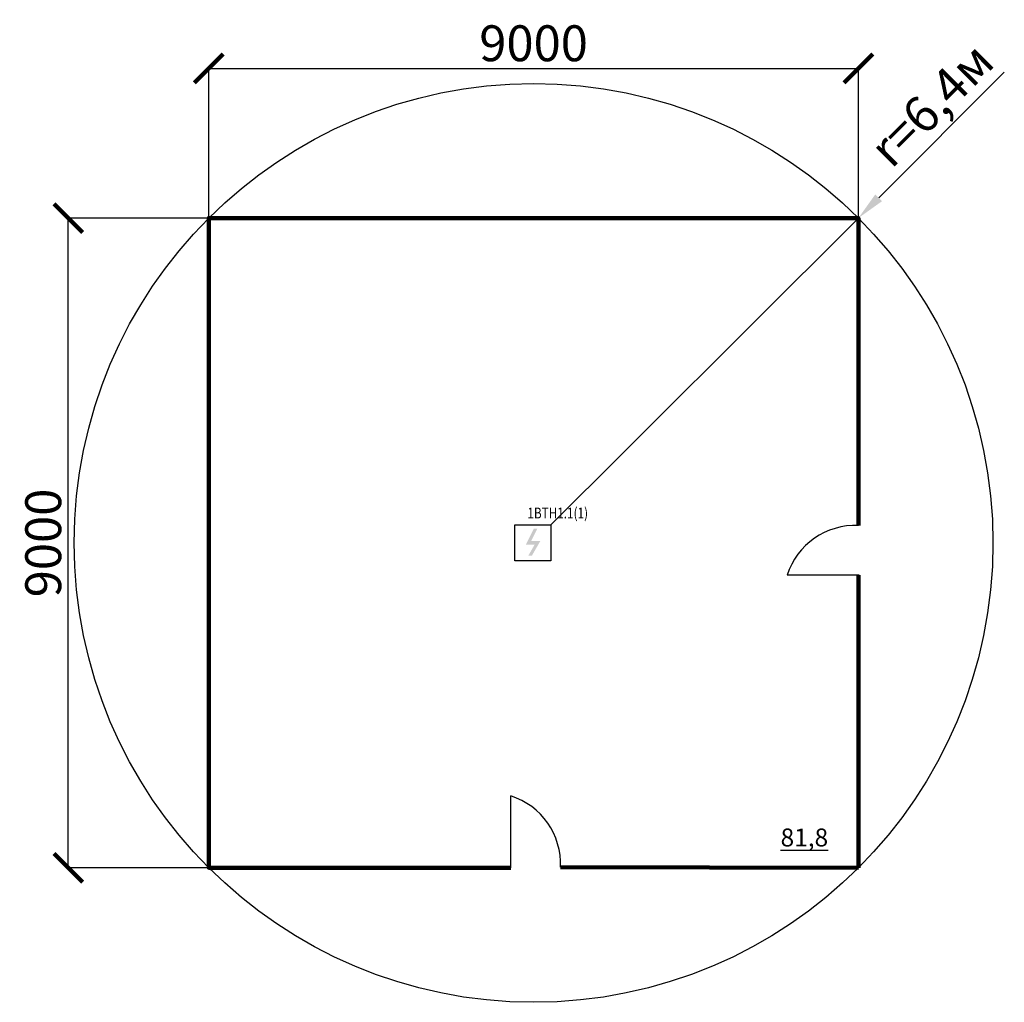
# Model space of a CAD drawing. Units: millimetres. Extents: x -510167743 to -508108125, y -74745518 to -74047540.
# Drawn here: x -510084397 to -510070679, y -74061230 to -74047540 of the extents above; entities that cross this region are included whole.
import ezdxf
from ezdxf.enums import TextEntityAlignment as Align

# ---------------------------------------------------------------- set-up
doc = ezdxf.new("R2010")
doc.units = ezdxf.units.MM
doc.layers.add('RC-Извещатели_пожарные', color=1, linetype='Continuous', lineweight=30)
doc.layers.add('RC-Позиционные_обозначения', color=7, linetype='Continuous')
doc.styles.add('GOST-2.304_Type-B', font='GOST Common_0.ttf')
doc.styles.add('RubezhCAD', font='GOST Common_0.ttf', dxfattribs={"width": 0.8})
doc.styles.get("Standard").update_dxf_attribs({"font": 'arial.ttf'})
doc.styles.add('Аннотативный', font='arial.ttf', dxfattribs={"height": 250})
doc.dimstyles.get("Standard").update_dxf_attribs({"dimtxt": 100, "dimasz": 50, "dimexe": 0.18, "dimexo": 0.0625, "dimgap": 15, "dimtad": 1, "dimzin": 0, "dimdsep": 46, "dimtxsty": 'GOST-2.304_Type-B', "dimblk": 'ARCHTICK', "dimcen": 0.09, "dimclrd": 256, "dimadec": 0, "dimazin": 0, "dimtfac": 1, "dimtofl": 0, "dimtmove": 0, "dimatfit": 3, "dimfxl": 1, "dimtolj": 1, "dimtzin": 0, "dimarcsym": 0})

# ---------------------------------------------------------------- blocks, each defined once
blk = doc.blocks.new('_ArchTick')
at = {"color": 0, "linetype": 'ByBlock', "const_width": 0.15}
blk.add_lwpolyline([(-0.5, -0.5), (0.5, 0.5)], dxfattribs=at)
blk = doc.blocks.new('*D58')
at = {"color": 0, "lineweight": -2, "transparency": 16777216}
for p, q in [((-510081763, -74050298), (-510081763, -74048200)), ((-510072712, -74050298), (-510072712, -74048200))]:
    blk.add_line(p, q, dxfattribs=at)
at = {"lineweight": -2, "transparency": 16777216}
blk.add_line((-510081763, -74048218), (-510072712, -74048218), dxfattribs=at)
at = {"layer": 'Defpoints', "color": 0, "transparency": 16777216}
for p in [(-510072712, -74048218), (-510081763, -74050304), (-510072712, -74050304)]:
    blk.add_point(p, dxfattribs=at)
at = {"lineweight": -2, "transparency": 16777216, "xscale": 400, "yscale": 400, "zscale": 400, "rotation": 180}
blk.add_blockref('_ArchTick', (-510081763, -74048218), dxfattribs=at)
at = {"lineweight": -2, "transparency": 16777216, "xscale": 400, "yscale": 400, "zscale": 400}
blk.add_blockref('_ArchTick', (-510072712, -74048218), dxfattribs=at)
at = {"color": 0, "transparency": 16777216, "insert": (-510077237, -74047868), "char_height": 500, "attachment_point": 5, "style": 'GOST-2.304_Type-B'}
blk.add_mtext('\\A1;9000', dxfattribs=at)
blk = doc.blocks.new('*D59')
at = {"color": 0, "lineweight": -2, "transparency": 16777216}
for p, q in [((-510081769, -74050304), (-510083737, -74050304)), ((-510081769, -74059355), (-510083737, -74059355))]:
    blk.add_line(p, q, dxfattribs=at)
at = {"lineweight": -2, "transparency": 16777216}
blk.add_line((-510083719, -74059355), (-510083719, -74050304), dxfattribs=at)
at = {"layer": 'Defpoints', "color": 0, "transparency": 16777216}
for p in [(-510083719, -74050304), (-510081763, -74050304), (-510081763, -74059355)]:
    blk.add_point(p, dxfattribs=at)
at = {"lineweight": -2, "transparency": 16777216, "xscale": 400, "yscale": 400, "zscale": 400}
for p, rotation in [((-510083719, -74050304), 90), ((-510083719, -74059355), 270)]:
    blk.add_blockref('_ArchTick', p, dxfattribs=dict(at, rotation=rotation))
at = {"color": 0, "transparency": 16777216, "insert": (-510084069, -74054830), "char_height": 500, "attachment_point": 5, "rotation": 90, "style": 'GOST-2.304_Type-B'}
blk.add_mtext('\\A1;9000', dxfattribs=at)
blk = doc.blocks.new('*D60')
at = {"lineweight": -2, "transparency": 16777216}
blk.add_line((-510070679, -74048271), (-510072429, -74050021), dxfattribs=at)
at = {"color": 0, "lineweight": -2, "transparency": 16777216}
for p, q in [((-510077246, -74054830), (-510077228, -74054830)), ((-510077237, -74054839), (-510077237, -74054821))]:
    blk.add_line(p, q, dxfattribs=at)
at = {"transparency": 16777216}
blk.add_solid([(-510072476, -74049974), (-510072382, -74050068), (-510072712, -74050304)], dxfattribs=at)
at = {"layer": 'Defpoints', "color": 0, "transparency": 16777216}
for p in [(-510072712, -74050304), (-510077237, -74054830)]:
    blk.add_point(p, dxfattribs=at)
at = {"color": 0, "transparency": 16777216, "insert": (-510071695, -74048722), "char_height": 500, "attachment_point": 5, "rotation": 45, "style": 'GOST-2.304_Type-B'}
blk.add_mtext('\\A1;r=6,4м', dxfattribs=at)
blk = doc.blocks.new('*U77')
blk.add_attdef('PSTN', text='', height=2.5).set_placement((5.33, 2.66), align=Align.BOTTOM_CENTER)
blk.add_wipeout([(2.5, 2.5), (2.5, -2.5), (-2.5, -2.5), (-2.5, 2.5)])
blk.add_wipeout([(-2.5, -2.5), (-2.5, 2.5), (2.5, 2.5), (2.5, -2.5)])
blk.add_hatch(color=256).paths.add_polyline_path([(1.02, 0.25), (-0.13, -1.75), (-0.63, -1.75), (0.23, -0.25), (-1, -0.25), (0.13, 2), (0.63, 2), (-0.25, 0.25)])
at = {"ltscale": 30}
for p, q in [((-2.5, 2.5), (2.5, 2.5)), ((-2.5, -2.5), (-2.5, 2.5)), ((2.5, 2.5), (2.5, -2.5)), ((2.5, -2.5), (-2.5, -2.5))]:
    blk.add_line(p, q, dxfattribs=at)

msp = doc.modelspace()

# ---------------------------------------------------------------- hatches: boundary and pattern name
at = {"true_color": 0x939598}
h = msp.add_hatch(dxfattribs=at)
h.set_pattern_fill('ANSI31', color=252, scale=350, angle=90)
h.set_pattern_definition([(135, (-41330.8, 231929), (-785.7724106, -785.7724106), [])])
h.paths.add_polyline_path([(-510076996.174, -74054579.65), (-510077496.174, -74054579.65), (-510077496.174, -74055079.65), (-510076996.174, -74055079.65)])
h.paths.add_polyline_path([(-510081424.087, -74051382.029), (-510079107.067, -74051382.029), (-510079107.067, -74050448.054), (-510081424.087, -74050448.054)], flags=9)
h.paths.add_polyline_path([(-510073872.168, -74059195.219), (-510073067.427, -74059195.219), (-510073067.427, -74058680.041), (-510073872.168, -74058680.041)], flags=9)

# ---------------------------------------------------------------- linework, layer by layer
at = {"lineweight": 100}
for points in [[(-510077554.711, -74059355.134), (-510081762.657, -74059355.134), (-510081762.657, -74050304.167), (-510072711.691, -74050304.167), (-510072711.691, -74054587.534)], [(-510072711.691, -74055279.558), (-510072711.691, -74059355.134)], [(-510076862.687, -74059345.994), (-510072711.691, -74059355.134)]]:
    msp.add_lwpolyline(points, dxfattribs=at)
at = {"color": 252, "true_color": 0x939598}
msp.add_lwpolyline([(-510077246.174, -74054829.65), (-510072711.691, -74050304.167)], dxfattribs=at)
for points in [[(-510072702.55, -74055279.558), (-510073202.55, -74055279.558), (-510073702.55, -74055279.558)], [(-510077554.711, -74059355.134), (-510077554.711, -74058855.134), (-510077554.711, -74058355.134)]]:
    msp.add_lwpolyline(points)
msp.add_circle((-510077237.174, -74054829.65), 6400, dxfattribs=at)
for centre, start, end in [((-510072758.199, -74055576.325), 87.307039, 162.5543773), ((-510077851.478, -74059299.485), 357.3070398, 72.5543778)]:
    msp.add_arc(centre, 989.884, start, end)

# ---------------------------------------------------------------- texts
at = {"insert": (-510073795.513, -74058808.196), "char_height": 250, "attachment_point": 1, "style": 'Аннотативный'}
msp.add_mtext_dynamic_manual_height_columns('\\A1;{\\L81,8}', width=1508.35736, gutter_width=1250, heights=[0], dxfattribs=at)

# ---------------------------------------------------------------- dimensions: what is measured, and where the dimension line sits
dim = msp.add_linear_dim(base=(-510072711.691, -74048217.746), p1=(-510081762.657, -74050304.167), p2=(-510072711.691, -74050304.167), text='9000', dimstyle='Standard', override={"dimscale": 100, "dimtxt": 5, "dimasz": 4, "dimgap": 1})
dim.commit()
dim.dimension.update_dxf_attribs({"geometry": '*D58', "text_midpoint": (-510077237.174, -74048217.746), "dimtype": 160})
dim = msp.add_radius_dim(center=(-510077237.174, -74054829.65), mpoint=(-510072711.691, -74050304.167), text='r=6,4м', dimstyle='Standard', override={"dimscale": 100, "dimtxt": 5, "dimasz": 4, "dimgap": 1, "dimsah": 1})
dim.commit()
dim.dimension.update_dxf_attribs({"geometry": '*D60', "text_midpoint": (-510071695.225, -74048722.016)})
dim = msp.add_linear_dim(base=(-510083718.554, -74050304.167), p1=(-510081762.657, -74059355.134), p2=(-510081762.657, -74050304.167), angle=90, text='9000', dimstyle='Standard', override={"dimscale": 100, "dimtxt": 5, "dimasz": 4, "dimgap": 1})
dim.commit()
dim.dimension.update_dxf_attribs({"geometry": '*D59', "text_midpoint": (-510084068.554, -74054829.65)})

# ---------------------------------------------------------------- next in the draw order: block references
at = {"layer": 'RC-Извещатели_пожарные'}
ref = msp.add_blockref('*U77', (-510077246.174, -74054829.65), dxfattribs=dict(at, xscale=100, yscale=100, zscale=100))
ref.add_attrib('PSTN', '1BTH1.1(1)', (-510077322.889, -74054488.181), dxfattribs={"layer": 'RC-Позиционные_обозначения', "height": 150, "style": 'RubezhCAD', "width": 0.8})

doc.saveas('drawing.dxf')
